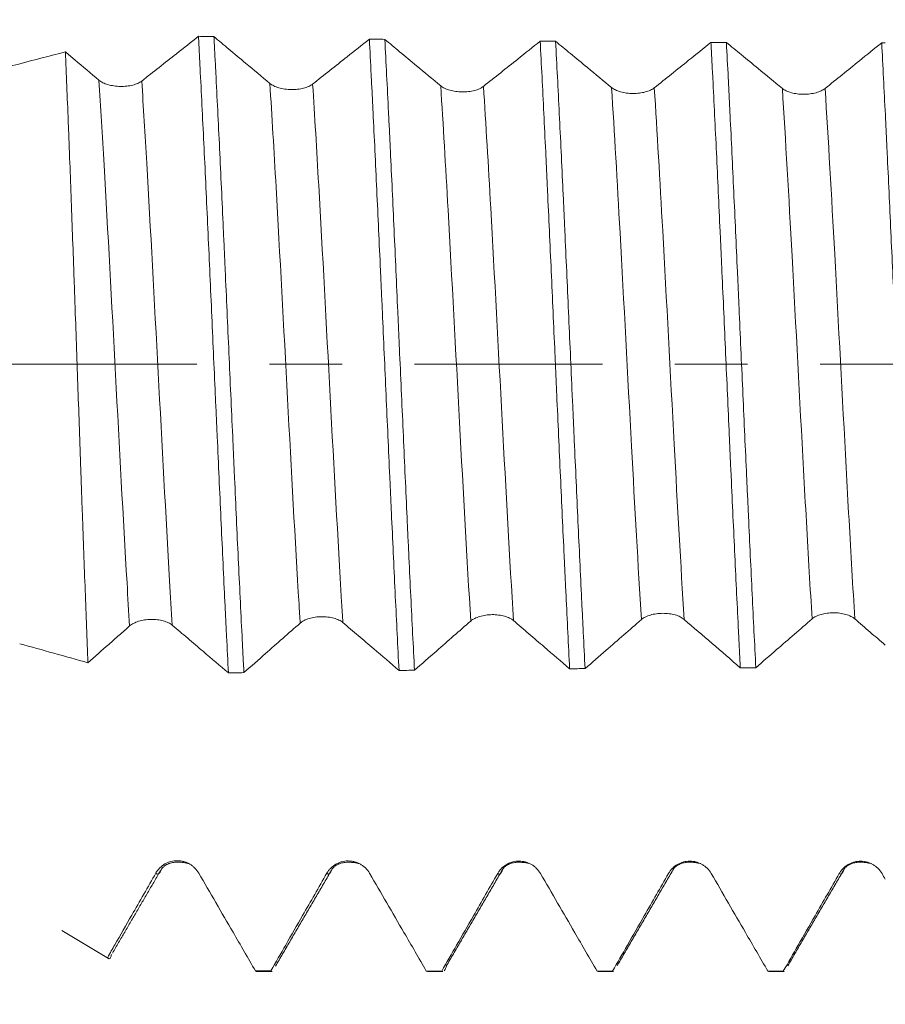
# Model space of a CAD drawing. Units: millimetres. Extents: x -23 to 78, y -82 to 25.
# Drawn here: x 41 to 46, y -4 to 2 of the extents above; entities that cross this region are included whole.
import ezdxf

# ---------------------------------------------------------------- set-up
doc = ezdxf.new("R2010")
doc.units = ezdxf.units.MM
doc.linetypes.add('CENTER', pattern=[47.5, 22, -8.5, 8.5, -8.5])
for name, color, linetype in [('1', 4, 'Continuous'), ('2', 7, 'Continuous'), ('SK2', 7, 'Continuous'), ('SK4', 2, 'CENTER')]:
    doc.layers.add(name, color=color, linetype=linetype)
doc.styles.add('iso_b_vert', font='simplex.shx')
doc.dimstyles.get("Standard").update_dxf_attribs({"dimtxt": 0.18, "dimasz": 0.18, "dimexe": 0.18, "dimexo": 0.0625, "dimgap": 0.09, "dimtad": 1, "dimzin": 0, "dimdsep": 52, "dimtxsty": 'Standard', "dimcen": 0.09, "dimadec": 0, "dimazin": 0, "dimtfac": 1, "dimtdec": 4, "dimtofl": 0, "dimtmove": 0, "dimatfit": 3, "dimfxl": 1, "dimtolj": 1, "dimtzin": 0, "dimarcsym": 0})

# ---------------------------------------------------------------- blocks, each defined once
blk = doc.blocks.new('_U1')
at = {"layer": 'SK2', "lineweight": 13}
for p, q in [((52.37, 1.5875), (52.37, 15.395068)), ((57, 5.145447), (57, 15.395068)), ((64.5, 13.395068), (44.87, 13.395068))]:
    blk.add_line(p, q, dxfattribs=at)
at = {"layer": 'SK2', "lineweight": 18}
for points in [[(52.37, 13.395068), (48.870002, 12.934284), (48.869998, 13.855852)], [(57, 13.395068), (60.499998, 13.855852), (60.500002, 12.934284)]]:
    blk.add_solid(points, dxfattribs=at)
at = {"layer": 'SK2', "lineweight": 18, "attachment_point": 7, "line_spacing_factor": 1.084337, "style": 'iso_b_vert'}
for s, insert, char_height in [('\\W0.7640;4.63', (51.165601, 21.280182), 3), ("\\W0.7095;'B'", (51.192101, 14.177701), 3.5)]:
    blk.add_mtext(s, dxfattribs=dict(at, insert=insert, char_height=char_height))
blk = doc.blocks.new('_U2')
at = {"layer": 'SK2', "lineweight": 13}
for p, q in [((42, -5.145447), (42, -12.557947)), ((57, -5.145447), (57, -12.557947)), ((57, -10.557947), (41.333496, -10.557947))]:
    blk.add_line(p, q, dxfattribs=at)
at = {"layer": 'SK2', "lineweight": 18}
for points in [[(42, -10.557947), (45.499998, -10.097163), (45.500002, -11.01873)], [(57, -10.557947), (53.500002, -11.01873), (53.499998, -10.097163)]]:
    blk.add_solid(points, dxfattribs=at)
at = {"layer": 'SK2', "lineweight": 18, "attachment_point": 7, "line_spacing_factor": 1.084337, "style": 'iso_b_vert'}
for s, insert, char_height in [('\\W0.8315;\\W0.4158;%%p\\W0.8315;0.5', (46.799767, -9.320351), 2.5), ('\\W0.5321;15', (41.492496, -9.672832), 3)]:
    blk.add_mtext(s, dxfattribs=dict(at, insert=insert, char_height=char_height))
blk = doc.blocks.new('_U3')
at = {"layer": 'SK2', "lineweight": 13}
for p, q in [((27, -4.3675), (27, -35.057947)), ((57, -5.145447), (57, -35.057947)), ((57, -33.057947), (27, -33.057947))]:
    blk.add_line(p, q, dxfattribs=at)
at = {"layer": 'SK2', "lineweight": 18}
for points in [[(27, -33.057947), (30.499998, -32.597163), (30.500002, -33.51873)], [(57, -33.057947), (53.500002, -33.51873), (53.499998, -32.597163)]]:
    blk.add_solid(points, dxfattribs=at)
at = {"layer": 'SK2', "lineweight": 18, "insert": (40.367172, -32.172832), "char_height": 3, "attachment_point": 7, "line_spacing_factor": 1.084337, "style": 'iso_b_vert'}
blk.add_mtext('\\W0.6740;30', dxfattribs=at)
blk = doc.blocks.new('_U4')
at = {"layer": '2', "lineweight": 13}
for p, q in [((31.5, -1.5875), (31.5, -24.057947)), ((57, -5.145447), (57, -24.057947)), ((57, -22.057947), (31.5, -22.057947))]:
    blk.add_line(p, q, dxfattribs=at)
at = {"layer": '2', "lineweight": 18}
for points in [[(31.5, -22.057947), (34.999998, -21.597163), (35.000002, -22.51873)], [(57, -22.057947), (53.500002, -22.51873), (53.499998, -21.597163)]]:
    blk.add_solid(points, dxfattribs=at)
at = {"layer": '2', "lineweight": 18, "insert": (40.888544, -21.172832), "char_height": 3, "attachment_point": 7, "line_spacing_factor": 1.084337, "style": 'iso_b_vert'}
blk.add_mtext('\\W0.7346;25.5', dxfattribs=at)

msp = doc.modelspace()

# ---------------------------------------------------------------- linework, layer by layer
at = {"layer": '1', "lineweight": 18}
for p, q in [((41.4348, -3.3183), (41.7072, -3.482)), ((42.568, -3.5544), (42.575, -3.558)), ((42.575, -3.5579), (42.6655, -3.5579)), ((42.6655, -3.558), (42.6585, -3.5545)), ((43.5688, -3.5552), (43.5751, -3.5579)), ((43.5751, -3.5579), (43.6656, -3.5579)), ((43.6656, -3.5579), (43.6594, -3.5552)), ((44.569, -3.5556), (44.5747, -3.558)), ((44.5747, -3.5579), (44.6655, -3.5579)), ((44.6654, -3.558), (44.6597, -3.5557)), ((45.5694, -3.5559), (45.5749, -3.558)), ((45.5748, -3.5579), (45.6655, -3.5579)), ((45.6654, -3.5579), (45.6601, -3.5559))]:
    msp.add_line(p, q, dxfattribs=at)
for points, knots in [([(42.2342, 1.9204), (42.1912, 1.8863), (42.1481, 1.8523), (42.0712, 1.7916), (42.0374, 1.7649), (41.9697, 1.7116), (41.9358, 1.6849), (41.9019, 1.6583)], [0, 0, 0, 0, 0.388777, 0.388777, 0.694388, 0.694388, 1, 1, 1, 1]), ([(42.2342, 1.9204), (42.236, 1.8856), (42.2379, 1.8505), (42.2415, 1.7798), (42.247, 1.673), (42.2524, 1.5637), (42.2633, 1.3418), (42.2707, 1.1897), (42.2818, 0.9549), (42.2855, 0.8755), (42.2929, 0.7146), (42.2965, 0.634), (42.3075, 0.3916), (42.3146, 0.2294), (42.3255, -0.0148), (42.3291, -0.0964), (42.3347, -0.219), (42.3365, -0.26), (42.3402, -0.3419), (42.3421, -0.3829), (42.3514, -0.5876), (42.3587, -0.7481), (42.3732, -1.0629), (42.3804, -1.2173), (42.3895, -1.4063), (42.3914, -1.4439), (42.3951, -1.5188), (42.3969, -1.556), (42.4025, -1.6665), (42.4062, -1.7384), (42.4099, -1.8088)], [0, 0, 0, 0, 0.03125, 0.03125, 0.0625, 0.125, 0.125, 0.25, 0.25, 0.3125, 0.3125, 0.375, 0.375, 0.5, 0.5, 0.5625, 0.5625, 0.59375, 0.59375, 0.625, 0.625, 0.75, 0.75, 0.875, 0.875, 0.90625, 0.90625, 0.9375, 0.9375, 1, 1, 1, 1]), ([(42.5004, -1.8073), (42.4986, -1.7721), (42.4968, -1.7364), (42.4931, -1.6642), (42.4913, -1.6276), (42.4857, -1.5172), (42.482, -1.4427), (42.471, -1.2168), (42.4637, -1.0627), (42.4528, -0.8266), (42.4492, -0.747), (42.4437, -0.6264), (42.4419, -0.586), (42.4382, -0.5047), (42.4364, -0.4638), (42.4273, -0.2597), (42.42, -0.0969), (42.4053, 0.2283), (42.398, 0.3905), (42.3889, 0.5928), (42.387, 0.6333), (42.3834, 0.7141), (42.3815, 0.7545), (42.3761, 0.8746), (42.3724, 0.9536), (42.3616, 1.1876), (42.3543, 1.3396), (42.3432, 1.5615), (42.3395, 1.6345), (42.334, 1.7425), (42.3322, 1.7782), (42.3285, 1.8491), (42.3266, 1.8841), (42.3248, 1.9187)], [0, 0, 0, 0, 0.03125, 0.03125, 0.0625, 0.0625, 0.125, 0.125, 0.25, 0.25, 0.3125, 0.3125, 0.34375, 0.34375, 0.375, 0.375, 0.5, 0.5, 0.625, 0.625, 0.65625, 0.65625, 0.6875, 0.6875, 0.75, 0.75, 0.875, 0.875, 0.9375, 0.9375, 0.96875, 0.96875, 1, 1, 1, 1]), ([(42.6524, 1.6445), (42.6052, 1.684), (42.558, 1.7235), (42.4777, 1.7906), (42.4447, 1.8182), (42.3828, 1.8701), (42.3538, 1.8944), (42.3248, 1.9187)], [0, 0, 0, 0, 0.43274, 0.43274, 0.734884, 0.734884, 1, 1, 1, 1]), ([(43.2352, 1.9038), (43.1916, 1.8692), (43.1481, 1.8346), (43.0709, 1.7733), (43.0374, 1.7467), (42.9702, 1.6936), (42.9367, 1.667), (42.9031, 1.6405)], [0, 0, 0, 0, 0.393736, 0.393736, 0.696868, 0.696868, 1, 1, 1, 1]), ([(43.2352, 1.9038), (43.2388, 1.8357), (43.2424, 1.7659), (43.2478, 1.659), (43.2496, 1.6229), (43.2532, 1.55), (43.255, 1.5132), (43.2641, 1.3271), (43.2713, 1.1753), (43.2859, 0.8661), (43.2932, 0.7087), (43.3023, 0.5083), (43.3041, 0.468), (43.3078, 0.3872), (43.3096, 0.3465), (43.3151, 0.2243), (43.3187, 0.1431), (43.3295, -0.0999), (43.3366, -0.2611), (43.3475, -0.5016), (43.3512, -0.5815), (43.3566, -0.7011), (43.3585, -0.741), (43.3621, -0.8205), (43.3639, -0.8603), (43.3731, -1.0578), (43.3802, -1.2113), (43.3945, -1.5095), (43.4017, -1.6542), (43.409, -1.7945)], [0, 0, 0, 0, 0.0625, 0.0625, 0.09375, 0.09375, 0.125, 0.125, 0.25, 0.25, 0.375, 0.375, 0.40625, 0.40625, 0.4375, 0.4375, 0.5, 0.5, 0.625, 0.625, 0.6875, 0.6875, 0.71875, 0.71875, 0.75, 0.75, 0.875, 0.875, 1, 1, 1, 1]), ([(43.4997, -1.7934), (43.4924, -1.6536), (43.4851, -1.5091), (43.4742, -1.2854), (43.4706, -1.2096), (43.4652, -1.0942), (43.4633, -1.0554), (43.4597, -0.9773), (43.4579, -0.9378), (43.4489, -0.7406), (43.4418, -0.5816), (43.4273, -0.2613), (43.4201, -0.1001), (43.4109, 0.1029), (43.4091, 0.1435), (43.4054, 0.225), (43.4036, 0.2659), (43.3981, 0.3877), (43.3945, 0.4682), (43.3837, 0.708), (43.3765, 0.8652), (43.3657, 1.0973), (43.3621, 1.174), (43.3566, 1.2881), (43.3548, 1.3259), (43.3511, 1.4013), (43.3492, 1.4389), (43.3401, 1.6242), (43.3328, 1.7663), (43.3257, 1.9026)], [0, 0, 0, 0, 0.125, 0.125, 0.1875, 0.1875, 0.21875, 0.21875, 0.25, 0.25, 0.375, 0.375, 0.5, 0.5, 0.53125, 0.53125, 0.5625, 0.5625, 0.625, 0.625, 0.75, 0.75, 0.8125, 0.8125, 0.84375, 0.84375, 0.875, 0.875, 1, 1, 1, 1]), ([(43.6533, 1.6301), (43.6061, 1.6693), (43.5589, 1.7086), (43.4786, 1.7753), (43.4456, 1.8028), (43.3836, 1.8543), (43.3547, 1.8785), (43.3257, 1.9026)], [0, 0, 0, 0, 0.432802, 0.432802, 0.734958, 0.734958, 1, 1, 1, 1]), ([(44.2358, 1.892), (44.1923, 1.8571), (44.1487, 1.8223), (44.0716, 1.7607), (44.0381, 1.734), (43.971, 1.6806), (43.9375, 1.6539), (43.9039, 1.6272)], [0, 0, 0, 0, 0.394051, 0.394051, 0.697025, 0.697025, 1, 1, 1, 1]), ([(44.2358, 1.892), (44.2431, 1.7557), (44.2502, 1.6144), (44.2609, 1.3952), (44.2644, 1.321), (44.2698, 1.2077), (44.2716, 1.1696), (44.2752, 1.0929), (44.277, 1.0541), (44.2861, 0.8596), (44.2934, 0.7025), (44.3078, 0.3857), (44.3149, 0.2259), (44.3239, 0.0243), (44.3257, -0.0161), (44.3293, -0.097), (44.3311, -0.1377), (44.3365, -0.2593), (44.3401, -0.3398), (44.3509, -0.5795), (44.3582, -0.737), (44.369, -0.97), (44.3727, -1.0471), (44.3781, -1.1618), (44.3799, -1.1999), (44.3835, -1.2759), (44.3853, -1.3138), (44.3943, -1.5014), (44.4014, -1.6457), (44.4085, -1.7844)], [0, 0, 0, 0, 0.125, 0.125, 0.1875, 0.1875, 0.21875, 0.21875, 0.25, 0.25, 0.375, 0.375, 0.5, 0.5, 0.53125, 0.53125, 0.5625, 0.5625, 0.625, 0.625, 0.75, 0.75, 0.8125, 0.8125, 0.84375, 0.84375, 0.875, 0.875, 1, 1, 1, 1]), ([(44.4991, -1.7837), (44.4955, -1.7143), (44.4919, -1.6435), (44.4865, -1.535), (44.4846, -1.4984), (44.481, -1.4246), (44.4792, -1.3872), (44.4701, -1.1998), (44.463, -1.0472), (44.4488, -0.737), (44.4416, -0.5794), (44.4326, -0.3792), (44.4307, -0.339), (44.4271, -0.2583), (44.4252, -0.2177), (44.4198, -0.0963), (44.4161, -0.0157), (44.4053, 0.2254), (44.3982, 0.385), (44.3875, 0.6228), (44.384, 0.7017), (44.3786, 0.8198), (44.3768, 0.8591), (44.3732, 0.9375), (44.3713, 0.9767), (44.3622, 1.1707), (44.355, 1.3212), (44.3406, 1.6131), (44.3335, 1.7545), (44.3263, 1.8911)], [0, 0, 0, 0, 0.0625, 0.0625, 0.09375, 0.09375, 0.125, 0.125, 0.25, 0.25, 0.375, 0.375, 0.40625, 0.40625, 0.4375, 0.4375, 0.5, 0.5, 0.625, 0.625, 0.6875, 0.6875, 0.71875, 0.71875, 0.75, 0.75, 0.875, 0.875, 1, 1, 1, 1]), ([(44.654, 1.6203), (44.6067, 1.6593), (44.5595, 1.6983), (44.4792, 1.7647), (44.4462, 1.792), (44.3842, 1.8432), (44.3553, 1.8672), (44.3263, 1.8911)], [0, 0, 0, 0, 0.43283, 0.43283, 0.735041, 0.735041, 1, 1, 1, 1]), ([(45.2361, 1.8848), (45.1926, 1.8498), (45.149, 1.8148), (45.072, 1.7529), (45.0385, 1.726), (44.9715, 1.6723), (44.938, 1.6454), (44.9045, 1.6186)], [0, 0, 0, 0, 0.3939, 0.3939, 0.69695, 0.69695, 1, 1, 1, 1]), ([(45.2361, 1.8848), (45.2379, 1.8508), (45.2397, 1.8163), (45.2433, 1.7465), (45.2451, 1.7111), (45.2506, 1.6042), (45.2542, 1.5321), (45.2649, 1.3129), (45.2719, 1.1633), (45.2826, 0.9335), (45.2862, 0.8561), (45.2916, 0.7386), (45.2934, 0.6992), (45.297, 0.6199), (45.2988, 0.58), (45.3079, 0.3804), (45.3151, 0.2208), (45.3293, -0.0983), (45.3363, -0.2579), (45.3453, -0.4572), (45.3471, -0.4971), (45.3507, -0.5768), (45.3525, -0.6167), (45.3579, -0.7358), (45.3616, -0.8142), (45.3724, -1.0468), (45.3796, -1.1983), (45.3903, -1.42), (45.3938, -1.4931), (45.3992, -1.6012), (45.401, -1.637), (45.4046, -1.7082), (45.4064, -1.7436), (45.4081, -1.7786)], [0, 0, 0, 0, 0.03125, 0.03125, 0.0625, 0.0625, 0.125, 0.125, 0.25, 0.25, 0.3125, 0.3125, 0.34375, 0.34375, 0.375, 0.375, 0.5, 0.5, 0.625, 0.625, 0.65625, 0.65625, 0.6875, 0.6875, 0.75, 0.75, 0.875, 0.875, 0.9375, 0.9375, 0.96875, 0.96875, 1, 1, 1, 1]), ([(45.499, -1.7783), (45.4918, -1.6385), (45.4846, -1.4946), (45.4703, -1.1992), (45.4632, -1.0476), (45.4542, -0.8533), (45.4524, -0.8142), (45.4488, -0.7354), (45.4469, -0.6957), (45.4415, -0.5767), (45.4378, -0.4973), (45.427, -0.2587), (45.4198, -0.0994), (45.4092, 0.1402), (45.4056, 0.2202), (45.4003, 0.3402), (45.3985, 0.3802), (45.3949, 0.4604), (45.3931, 0.5005), (45.3842, 0.7), (45.377, 0.8562), (45.3626, 1.1623), (45.3554, 1.3121), (45.3464, 1.4952), (45.3446, 1.5316), (45.341, 1.6041), (45.3392, 1.6401), (45.3338, 1.747), (45.3303, 1.8165), (45.3267, 1.8844)], [0, 0, 0, 0, 0.125, 0.125, 0.25, 0.25, 0.28125, 0.28125, 0.3125, 0.3125, 0.375, 0.375, 0.5, 0.5, 0.5625, 0.5625, 0.59375, 0.59375, 0.625, 0.625, 0.75, 0.75, 0.875, 0.875, 0.90625, 0.90625, 0.9375, 0.9375, 1, 1, 1, 1]), ([(45.6543, 1.6152), (45.6071, 1.654), (45.5598, 1.6928), (45.4796, 1.7587), (45.4466, 1.7858), (45.3846, 1.8368), (45.3557, 1.8606), (45.3267, 1.8844)], [0, 0, 0, 0, 0.432862, 0.432862, 0.735111, 0.735111, 1, 1, 1, 1]), ([(46.2362, 1.8824), (46.1927, 1.8471), (46.1492, 1.8119), (46.0722, 1.7497), (46.0387, 1.7226), (45.9717, 1.6686), (45.9382, 1.6416), (45.9047, 1.6147)], [0, 0, 0, 0, 0.394016, 0.394016, 0.697008, 0.697008, 1, 1, 1, 1]), ([(46.2362, 1.8824), (46.2434, 1.747), (46.2505, 1.6062), (46.2595, 1.4232), (46.2613, 1.3863), (46.2649, 1.3117), (46.2667, 1.274), (46.2721, 1.1605), (46.2757, 1.0842), (46.2863, 0.8539), (46.2935, 0.6983), (46.3043, 0.4616), (46.3079, 0.3822), (46.3134, 0.2622), (46.3152, 0.2221), (46.3188, 0.1416), (46.3206, 0.1011), (46.3296, -0.1006), (46.3367, -0.2605), (46.3508, -0.5772), (46.3579, -0.7342), (46.3668, -0.9284), (46.3686, -0.9672), (46.3722, -1.0445), (46.374, -1.0832), (46.3794, -1.1981), (46.383, -1.2734), (46.3937, -1.4956), (46.4008, -1.6388), (46.408, -1.7771)], [0, 0, 0, 0, 0.125, 0.125, 0.15625, 0.15625, 0.1875, 0.1875, 0.25, 0.25, 0.375, 0.375, 0.4375, 0.4375, 0.46875, 0.46875, 0.5, 0.5, 0.625, 0.625, 0.75, 0.75, 0.78125, 0.78125, 0.8125, 0.8125, 0.875, 0.875, 1, 1, 1, 1]), ([(41.5869, -1.7495), (41.5815, -1.6125), (41.5761, -1.4712), (41.5652, -1.1803), (41.5597, -1.0307), (41.5527, -0.8382), (41.5513, -0.7994), (41.5486, -0.7219), (41.5445, -0.6055), (41.5404, -0.4888), (41.5322, -0.2549), (41.5268, -0.0983), (41.5185, 0.1375), (41.5157, 0.2163), (41.5115, 0.3347), (41.5101, 0.3741), (41.5073, 0.4523), (41.5059, 0.4912), (41.499, 0.6848), (41.4935, 0.8367), (41.4853, 1.0599), (41.4825, 1.1335), (41.4784, 1.2428), (41.477, 1.279), (41.4742, 1.3511), (41.4728, 1.387), (41.4657, 1.5646), (41.4601, 1.7001), (41.4545, 1.8291)], [0, 0, 0, 0, 0.125, 0.125, 0.25, 0.25, 0.28125, 0.28125, 0.3125, 0.375, 0.375, 0.5, 0.5, 0.5625, 0.5625, 0.59375, 0.59375, 0.625, 0.625, 0.75, 0.75, 0.8125, 0.8125, 0.84375, 0.84375, 0.875, 0.875, 1, 1, 1, 1]), ([(41.6512, 1.6635), (41.604, 1.7032), (41.5568, 1.7429), (41.4912, 1.7982), (41.4729, 1.8136), (41.4545, 1.8291)], [0, 0, 0, 0, 0.720043, 0.720043, 1, 1, 1, 1]), ([(41.9019, 1.6583), (41.8955, 1.6533), (41.8879, 1.6488), (41.8745, 1.6428), (41.8697, 1.6409), (41.8597, 1.6375), (41.8492, 1.6344), (41.8379, 1.632), (41.8262, 1.63), (41.8202, 1.6291), (41.808, 1.6278), (41.8019, 1.6274), (41.7894, 1.6268), (41.783, 1.6268), (41.7639, 1.6271), (41.7515, 1.6281), (41.7331, 1.6308), (41.727, 1.6319), (41.7153, 1.6344), (41.7097, 1.6358), (41.6933, 1.6406), (41.6831, 1.6445), (41.6697, 1.651), (41.6656, 1.6533), (41.6579, 1.6582), (41.6544, 1.6608), (41.6512, 1.6635)], [0, 0, 0, 0, 0.125, 0.125, 0.1875, 0.1875, 0.25, 0.3125, 0.3125, 0.375, 0.375, 0.4375, 0.4375, 0.5, 0.5, 0.625, 0.625, 0.6875, 0.6875, 0.75, 0.75, 0.875, 0.875, 0.9375, 0.9375, 1, 1, 1, 1]), ([(42.9031, 1.6405), (42.8967, 1.6354), (42.889, 1.6309), (42.8756, 1.6248), (42.8708, 1.6229), (42.8608, 1.6195), (42.8503, 1.6164), (42.8391, 1.6139), (42.8273, 1.6118), (42.8213, 1.611), (42.8091, 1.6096), (42.803, 1.6091), (42.7905, 1.6085), (42.7841, 1.6084), (42.7651, 1.6087), (42.7526, 1.6097), (42.7343, 1.6122), (42.7282, 1.6133), (42.7165, 1.6158), (42.7109, 1.6171), (42.6945, 1.6218), (42.6843, 1.6257), (42.6709, 1.6322), (42.6668, 1.6345), (42.6591, 1.6393), (42.6556, 1.6419), (42.6524, 1.6445)], [0, 0, 0, 0, 0.125, 0.125, 0.1875, 0.1875, 0.25, 0.3125, 0.3125, 0.375, 0.375, 0.4375, 0.4375, 0.5, 0.5, 0.625, 0.625, 0.6875, 0.6875, 0.75, 0.75, 0.875, 0.875, 0.9375, 0.9375, 1, 1, 1, 1]), ([(43.9039, 1.6272), (43.8975, 1.6221), (43.8899, 1.6176), (43.8765, 1.6114), (43.8717, 1.6095), (43.8616, 1.606), (43.8512, 1.6029), (43.8399, 1.6004), (43.8282, 1.5982), (43.8221, 1.5973), (43.81, 1.5959), (43.8038, 1.5954), (43.7914, 1.5948), (43.785, 1.5946), (43.766, 1.5948), (43.7535, 1.5957), (43.7351, 1.5982), (43.7291, 1.5993), (43.7174, 1.6017), (43.7118, 1.603), (43.6954, 1.6076), (43.6852, 1.6114), (43.6719, 1.6179), (43.6677, 1.6201), (43.66, 1.6249), (43.6565, 1.6275), (43.6533, 1.6301)], [0, 0, 0, 0, 0.125, 0.125, 0.1875, 0.1875, 0.25, 0.3125, 0.3125, 0.375, 0.375, 0.4375, 0.4375, 0.5, 0.5, 0.625, 0.625, 0.6875, 0.6875, 0.75, 0.75, 0.875, 0.875, 0.9375, 0.9375, 1, 1, 1, 1]), ([(44.9045, 1.6186), (44.8981, 1.6135), (44.8904, 1.6089), (44.877, 1.6027), (44.8722, 1.6008), (44.8622, 1.5972), (44.8517, 1.594), (44.8405, 1.5915), (44.8287, 1.5893), (44.8227, 1.5883), (44.8106, 1.5869), (44.8044, 1.5863), (44.7919, 1.5856), (44.7856, 1.5855), (44.7665, 1.5856), (44.7541, 1.5864), (44.7357, 1.5888), (44.7296, 1.5898), (44.718, 1.5922), (44.7124, 1.5935), (44.696, 1.5981), (44.6858, 1.6018), (44.6725, 1.6082), (44.6683, 1.6104), (44.6607, 1.6152), (44.6571, 1.6177), (44.654, 1.6203)], [0, 0, 0, 0, 0.125, 0.125, 0.1875, 0.1875, 0.25, 0.3125, 0.3125, 0.375, 0.375, 0.4375, 0.4375, 0.5, 0.5, 0.625, 0.625, 0.6875, 0.6875, 0.75, 0.75, 0.875, 0.875, 0.9375, 0.9375, 1, 1, 1, 1]), ([(45.9047, 1.6147), (45.8983, 1.6095), (45.8907, 1.6049), (45.8773, 1.5986), (45.8725, 1.5967), (45.8625, 1.5931), (45.852, 1.5898), (45.8407, 1.5872), (45.829, 1.585), (45.823, 1.584), (45.8108, 1.5825), (45.8047, 1.5819), (45.7922, 1.5812), (45.7858, 1.581), (45.7668, 1.581), (45.7543, 1.5818), (45.736, 1.5841), (45.7299, 1.5851), (45.7183, 1.5874), (45.7126, 1.5887), (45.6963, 1.5932), (45.6861, 1.5969), (45.6728, 1.6031), (45.6687, 1.6054), (45.661, 1.6101), (45.6575, 1.6126), (45.6543, 1.6152)], [0, 0, 0, 0, 0.125, 0.125, 0.1875, 0.1875, 0.25, 0.3125, 0.3125, 0.375, 0.375, 0.4375, 0.4375, 0.5, 0.5, 0.625, 0.625, 0.6875, 0.6875, 0.75, 0.75, 0.875, 0.875, 0.9375, 0.9375, 1, 1, 1, 1]), ([(41.831, -1.5339), (41.8374, -1.5283), (41.845, -1.5232), (41.8584, -1.5162), (41.8632, -1.514), (41.8732, -1.51), (41.8837, -1.5063), (41.8949, -1.5033), (41.9067, -1.5007), (41.9127, -1.4996), (41.9248, -1.4977), (41.9309, -1.497), (41.9434, -1.4959), (41.9498, -1.4956), (41.9687, -1.4953), (41.9812, -1.4958), (41.9995, -1.498), (42.0055, -1.4989), (42.0172, -1.5011), (42.0228, -1.5023), (42.0391, -1.5068), (42.0493, -1.5105), (42.0626, -1.5169), (42.0667, -1.5192), (42.0744, -1.5241), (42.078, -1.5267), (42.0811, -1.5294)], [0, 0, 0, 0, 0.125, 0.125, 0.1875, 0.1875, 0.25, 0.3125, 0.3125, 0.375, 0.375, 0.4375, 0.4375, 0.5, 0.5, 0.625, 0.625, 0.6875, 0.6875, 0.75, 0.75, 0.875, 0.875, 0.9375, 0.9375, 1, 1, 1, 1]), ([(42.83, -1.5174), (42.8363, -1.5118), (42.844, -1.5067), (42.8574, -1.4998), (42.8622, -1.4976), (42.8722, -1.4936), (42.8826, -1.49), (42.8939, -1.4871), (42.9056, -1.4845), (42.9117, -1.4833), (42.9238, -1.4815), (42.9299, -1.4808), (42.9424, -1.4798), (42.9488, -1.4795), (42.9677, -1.4793), (42.9802, -1.4799), (42.9985, -1.4821), (43.0045, -1.4831), (43.0162, -1.4853), (43.0218, -1.4866), (43.0381, -1.4911), (43.0483, -1.4949), (43.0616, -1.5014), (43.0658, -1.5037), (43.0734, -1.5086), (43.077, -1.5112), (43.0802, -1.5139)], [0, 0, 0, 0, 0.125, 0.125, 0.1875, 0.1875, 0.25, 0.3125, 0.3125, 0.375, 0.375, 0.4375, 0.4375, 0.5, 0.5, 0.625, 0.625, 0.6875, 0.6875, 0.75, 0.75, 0.875, 0.875, 0.9375, 0.9375, 1, 1, 1, 1]), ([(43.8292, -1.5049), (43.8356, -1.4993), (43.8432, -1.4943), (43.8566, -1.4875), (43.8614, -1.4853), (43.8714, -1.4814), (43.8819, -1.4778), (43.8932, -1.4749), (43.9049, -1.4724), (43.9109, -1.4713), (43.923, -1.4695), (43.9292, -1.4689), (43.9417, -1.4679), (43.948, -1.4676), (43.967, -1.4675), (43.9794, -1.4682), (43.9978, -1.4704), (44.0038, -1.4714), (44.0154, -1.4737), (44.0211, -1.475), (44.0374, -1.4796), (44.0476, -1.4834), (44.0609, -1.4899), (44.065, -1.4922), (44.0727, -1.4971), (44.0763, -1.4997), (44.0795, -1.5025)], [0, 0, 0, 0, 0.125, 0.125, 0.1875, 0.1875, 0.25, 0.3125, 0.3125, 0.375, 0.375, 0.4375, 0.4375, 0.5, 0.5, 0.625, 0.625, 0.6875, 0.6875, 0.75, 0.75, 0.875, 0.875, 0.9375, 0.9375, 1, 1, 1, 1]), ([(44.4991, -1.7837), (44.54, -1.748), (44.5809, -1.7123), (44.6563, -1.6465), (44.6908, -1.6165), (44.7597, -1.5564), (44.7942, -1.5265), (44.8287, -1.4966)], [0, 0, 0, 0, 0.372547, 0.372547, 0.686273, 0.686273, 1, 1, 1, 1]), ([(44.8287, -1.4966), (44.8351, -1.491), (44.8427, -1.486), (44.8561, -1.4793), (44.8609, -1.4772), (44.8709, -1.4733), (44.8814, -1.4697), (44.8927, -1.4669), (44.9044, -1.4644), (44.9104, -1.4634), (44.9226, -1.4617), (44.9287, -1.461), (44.9412, -1.4601), (44.9475, -1.4599), (44.9665, -1.4598), (44.979, -1.4605), (44.9973, -1.4629), (45.0033, -1.4639), (45.015, -1.4662), (45.0206, -1.4676), (45.0369, -1.4722), (45.0471, -1.476), (45.0604, -1.4826), (45.0646, -1.4849), (45.0723, -1.4899), (45.0758, -1.4925), (45.079, -1.4952)], [0, 0, 0, 0, 0.125, 0.125, 0.1875, 0.1875, 0.25, 0.3125, 0.3125, 0.375, 0.375, 0.4375, 0.4375, 0.5, 0.5, 0.625, 0.625, 0.6875, 0.6875, 0.75, 0.75, 0.875, 0.875, 0.9375, 0.9375, 1, 1, 1, 1]), ([(45.499, -1.7783), (45.5396, -1.743), (45.5803, -1.7077), (45.6555, -1.6424), (45.6901, -1.6124), (45.7593, -1.5525), (45.7939, -1.5225), (45.8285, -1.4927)], [0, 0, 0, 0, 0.370327, 0.370327, 0.685163, 0.685163, 1, 1, 1, 1]), ([(45.8285, -1.4927), (45.8348, -1.4872), (45.8425, -1.4822), (45.8559, -1.4755), (45.8607, -1.4734), (45.8707, -1.4696), (45.8812, -1.4661), (45.8924, -1.4633), (45.9042, -1.4609), (45.9102, -1.4598), (45.9223, -1.4582), (45.9285, -1.4576), (45.941, -1.4567), (45.9473, -1.4565), (45.9663, -1.4565), (45.9788, -1.4573), (45.9971, -1.4597), (46.0031, -1.4607), (46.0148, -1.4631), (46.0204, -1.4645), (46.0367, -1.4692), (46.0469, -1.4731), (46.0603, -1.4797), (46.0644, -1.482), (46.0721, -1.487), (46.0757, -1.4897), (46.0788, -1.4924)], [0, 0, 0, 0, 0.125, 0.125, 0.1875, 0.1875, 0.25, 0.3125, 0.3125, 0.375, 0.375, 0.4375, 0.4375, 0.5, 0.5, 0.625, 0.625, 0.6875, 0.6875, 0.75, 0.75, 0.875, 0.875, 0.9375, 0.9375, 1, 1, 1, 1]), ([(46.0788, -1.4924), (46.1086, -1.5181), (46.1384, -1.5437), (46.1979, -1.5952), (46.2277, -1.6209), (46.2574, -1.6467)], [0, 0, 0, 0, 0.5, 0.5, 1, 1, 1, 1]), ([(41.5869, -1.7495), (41.6276, -1.7135), (41.6683, -1.6775), (41.7293, -1.6236), (41.7496, -1.6057), (41.7903, -1.5698), (41.8107, -1.5519), (41.831, -1.5339)], [0, 0, 0, 0, 0.5, 0.5, 0.75, 0.75, 1, 1, 1, 1]), ([(42.0811, -1.5294), (42.1112, -1.5549), (42.1412, -1.5803), (42.2013, -1.6313), (42.2314, -1.6569), (42.3109, -1.7245), (42.3604, -1.7666), (42.4099, -1.8088)], [0, 0, 0, 0, 0.27422, 0.27422, 0.548439, 0.548439, 1, 1, 1, 1]), ([(42.5004, -1.8073), (42.5426, -1.7701), (42.5847, -1.733), (42.6607, -1.6661), (42.6945, -1.6363), (42.7622, -1.5767), (42.7961, -1.5471), (42.83, -1.5174)], [0, 0, 0, 0, 0.383565, 0.383565, 0.691782, 0.691782, 1, 1, 1, 1]), ([(43.0802, -1.5139), (43.1102, -1.5395), (43.1403, -1.565), (43.2004, -1.6163), (43.2305, -1.6419), (43.3101, -1.7099), (43.3595, -1.7522), (43.409, -1.7945)], [0, 0, 0, 0, 0.274277, 0.274277, 0.548555, 0.548555, 1, 1, 1, 1]), ([(43.4997, -1.7934), (43.5426, -1.7557), (43.5854, -1.7181), (43.6618, -1.6512), (43.6953, -1.6219), (43.7622, -1.5633), (43.7957, -1.5341), (43.8292, -1.5049)], [0, 0, 0, 0, 0.390452, 0.390452, 0.695226, 0.695226, 1, 1, 1, 1]), ([(44.0795, -1.5025), (44.1095, -1.5281), (44.1396, -1.5538), (44.1998, -1.6054), (44.2299, -1.6311), (44.3095, -1.6994), (44.359, -1.7419), (44.4085, -1.7844)], [0, 0, 0, 0, 0.274279, 0.274279, 0.548559, 0.548559, 1, 1, 1, 1]), ([(42.2357, -2.9817), (42.2293, -2.9706), (42.2216, -2.9607), (42.2082, -2.9473), (42.2034, -2.9431), (42.1934, -2.9353), (42.1829, -2.9283), (42.1717, -2.9227), (42.16, -2.9178), (42.1539, -2.9157), (42.1418, -2.9124), (42.1356, -2.9111), (42.1231, -2.9094), (42.1168, -2.909), (42.0977, -2.9089), (42.0852, -2.9104), (42.0669, -2.9153), (42.0608, -2.9173), (42.0491, -2.9221), (42.0434, -2.9249), (42.0271, -2.9343), (42.0168, -2.9422), (42.0035, -2.9555), (41.9994, -2.9603), (41.9917, -2.9703), (41.9881, -2.9756), (41.985, -2.9812)], [0, 0, 0, 0, 0.125, 0.125, 0.1875, 0.1875, 0.25, 0.3125, 0.3125, 0.375, 0.375, 0.4375, 0.4375, 0.5, 0.5, 0.625, 0.625, 0.6875, 0.6875, 0.75, 0.75, 0.875, 0.875, 0.9375, 0.9375, 1, 1, 1, 1]), ([(43.2367, -2.9829), (43.2303, -2.9719), (43.2227, -2.962), (43.2093, -2.9486), (43.2045, -2.9444), (43.1944, -2.9367), (43.184, -2.9297), (43.1727, -2.9241), (43.161, -2.9192), (43.1549, -2.9171), (43.1428, -2.9138), (43.1366, -2.9125), (43.1242, -2.9109), (43.1178, -2.9104), (43.0987, -2.9103), (43.0863, -2.9119), (43.0679, -2.9168), (43.0618, -2.9188), (43.0502, -2.9237), (43.0445, -2.9264), (43.0282, -2.9359), (43.0179, -2.9437), (43.0046, -2.9571), (43.0005, -2.9618), (42.9928, -2.9718), (42.9893, -2.9772), (42.9861, -2.9827)], [0, 0, 0, 0, 0.125, 0.125, 0.1875, 0.1875, 0.25, 0.3125, 0.3125, 0.375, 0.375, 0.4375, 0.4375, 0.5, 0.5, 0.625, 0.625, 0.6875, 0.6875, 0.75, 0.75, 0.875, 0.875, 0.9375, 0.9375, 1, 1, 1, 1]), ([(44.2375, -2.984), (44.2311, -2.9729), (44.2234, -2.963), (44.21, -2.9496), (44.2052, -2.9454), (44.1952, -2.9377), (44.1847, -2.9307), (44.1735, -2.9251), (44.1618, -2.9202), (44.1557, -2.9181), (44.1436, -2.9148), (44.1374, -2.9136), (44.1249, -2.9119), (44.1186, -2.9114), (44.0995, -2.9113), (44.0871, -2.913), (44.0687, -2.9178), (44.0626, -2.9199), (44.051, -2.9247), (44.0453, -2.9274), (44.029, -2.9369), (44.0187, -2.9447), (44.0054, -2.9581), (44.0013, -2.9628), (43.9936, -2.9728), (43.9901, -2.9782), (43.9869, -2.9837)], [0, 0, 0, 0, 0.125, 0.125, 0.1875, 0.1875, 0.25, 0.3125, 0.3125, 0.375, 0.375, 0.4375, 0.4375, 0.5, 0.5, 0.625, 0.625, 0.6875, 0.6875, 0.75, 0.75, 0.875, 0.875, 0.9375, 0.9375, 1, 1, 1, 1]), ([(45.2379, -2.9842), (45.2315, -2.9732), (45.2239, -2.9633), (45.2105, -2.9499), (45.2057, -2.9457), (45.1957, -2.938), (45.1852, -2.931), (45.1739, -2.9254), (45.1622, -2.9205), (45.1562, -2.9184), (45.144, -2.9151), (45.1379, -2.9139), (45.1254, -2.9122), (45.119, -2.9117), (45.1, -2.9117), (45.0875, -2.9133), (45.0692, -2.9181), (45.0631, -2.9202), (45.0515, -2.925), (45.0458, -2.9278), (45.0295, -2.9372), (45.0193, -2.945), (45.006, -2.9584), (45.0018, -2.9631), (44.9941, -2.9732), (44.9906, -2.9785), (44.9874, -2.984)], [0, 0, 0, 0, 0.125, 0.125, 0.1875, 0.1875, 0.25, 0.3125, 0.3125, 0.375, 0.375, 0.4375, 0.4375, 0.5, 0.5, 0.625, 0.625, 0.6875, 0.6875, 0.75, 0.75, 0.875, 0.875, 0.9375, 0.9375, 1, 1, 1, 1]), ([(46.2381, -2.9844), (46.2317, -2.9734), (46.224, -2.9634), (46.2106, -2.9501), (46.2058, -2.9458), (46.1958, -2.9381), (46.1853, -2.9312), (46.1741, -2.9256), (46.1624, -2.9207), (46.1563, -2.9186), (46.1442, -2.9153), (46.138, -2.9141), (46.1255, -2.9124), (46.1192, -2.912), (46.1002, -2.9119), (46.0877, -2.9135), (46.0694, -2.9184), (46.0633, -2.9205), (46.0516, -2.9253), (46.046, -2.9281), (46.0297, -2.9375), (46.0195, -2.9453), (46.0062, -2.9587), (46.002, -2.9634), (45.9944, -2.9735), (45.9908, -2.9788), (45.9877, -2.9843)], [0, 0, 0, 0, 0.125, 0.125, 0.1875, 0.1875, 0.25, 0.3125, 0.3125, 0.375, 0.375, 0.4375, 0.4375, 0.5, 0.5, 0.625, 0.625, 0.6875, 0.6875, 0.75, 0.75, 0.875, 0.875, 0.9375, 0.9375, 1, 1, 1, 1]), ([(41.985, -2.9812), (41.9378, -3.0637), (41.8906, -3.1462), (41.8104, -3.2862), (41.7775, -3.3437), (41.7306, -3.4256), (41.7165, -3.45), (41.7025, -3.4745)], [0, 0, 0, 0, 0.501753, 0.501753, 0.851198, 0.851198, 1, 1, 1, 1]), ([(42.568, -3.5544), (42.5242, -3.4789), (42.4804, -3.4033), (42.4031, -3.2701), (42.3696, -3.2124), (42.3027, -3.097), (42.2692, -3.0393), (42.2357, -2.9817)], [0, 0, 0, 0, 0.395616, 0.395616, 0.697808, 0.697808, 1, 1, 1, 1]), ([(42.9861, -2.9827), (42.9389, -3.0652), (42.8917, -3.1477), (42.8114, -3.2877), (42.7785, -3.3453), (42.7165, -3.4534), (42.6875, -3.5039), (42.6585, -3.5545)], [0, 0, 0, 0, 0.432788, 0.432788, 0.734612, 0.734612, 1, 1, 1, 1]), ([(43.5688, -3.5552), (43.5252, -3.4799), (43.4815, -3.4046), (43.4044, -3.2716), (43.3709, -3.2139), (43.3038, -3.0984), (43.2703, -3.0407), (43.2367, -2.9829)], [0, 0, 0, 0, 0.394494, 0.394494, 0.697247, 0.697247, 1, 1, 1, 1]), ([(43.9869, -2.9837), (43.9397, -3.0662), (43.8925, -3.1487), (43.8122, -3.2888), (43.7792, -3.3464), (43.7172, -3.4544), (43.6883, -3.5048), (43.6594, -3.5552)], [0, 0, 0, 0, 0.432945, 0.432945, 0.735259, 0.735259, 1, 1, 1, 1]), ([(44.569, -3.5556), (44.5256, -3.4806), (44.4821, -3.4057), (44.4051, -3.2729), (44.3716, -3.2151), (44.3046, -3.0995), (44.271, -3.0417), (44.2375, -2.984)], [0, 0, 0, 0, 0.393364, 0.393364, 0.696682, 0.696682, 1, 1, 1, 1]), ([(44.9874, -2.984), (44.9402, -3.0665), (44.893, -3.149), (44.8127, -3.289), (44.7797, -3.3465), (44.7178, -3.4546), (44.6888, -3.5051), (44.6597, -3.5557)], [0, 0, 0, 0, 0.432787, 0.432787, 0.734676, 0.734676, 1, 1, 1, 1]), ([(45.5694, -3.5559), (45.5258, -3.4806), (45.4822, -3.4054), (45.4052, -3.2725), (45.3717, -3.2148), (45.3048, -3.0995), (45.2714, -3.0419), (45.2379, -2.9842)], [0, 0, 0, 0, 0.394739, 0.394739, 0.697369, 0.697369, 1, 1, 1, 1]), ([(45.9877, -2.9843), (45.9405, -3.0668), (45.8932, -3.1493), (45.813, -3.2893), (45.78, -3.3469), (45.718, -3.4549), (45.689, -3.5054), (45.6601, -3.5559)], [0, 0, 0, 0, 0.432837, 0.432837, 0.734949, 0.734949, 1, 1, 1, 1]), ([(41.7254, -3.459), (41.7233, -3.4661), (41.7213, -3.4716), (41.7179, -3.4784), (41.7165, -3.4805), (41.7144, -3.4824), (41.7138, -3.4828), (41.7132, -3.4831)], [0, 0, 0, 0, 0.505178, 0.505178, 0.848715, 0.848715, 1, 1, 1, 1]), ([(43.6883, -3.5219), (43.686, -3.5294), (43.6836, -3.5358), (43.6794, -3.545), (43.6776, -3.5482), (43.6751, -3.5517), (43.6745, -3.5525), (43.6739, -3.5532)], [0, 0, 0, 0, 0.49633, 0.49633, 0.872903, 0.872903, 1, 1, 1, 1])]:
    msp.add_open_spline(points, degree=3, knots=knots, dxfattribs=at)
for points, degree in [([(42.2342, 1.9204), (42.2644, 1.9198), (42.2946, 1.9192), (42.3248, 1.9187)], 3), ([(43.2352, 1.9038), (43.2654, 1.9034), (43.2955, 1.903), (43.3257, 1.9026)], 3), ([(44.2358, 1.892), (44.266, 1.8917), (44.2962, 1.8914), (44.3263, 1.8911)], 3), ([(45.2361, 1.8848), (45.2663, 1.8847), (45.2965, 1.8845), (45.3267, 1.8844)], 3), ([(46.2362, 1.8824), (46.2433, 1.8824), (46.2504, 1.8824), (46.2574, 1.8824)], 3), ([(41.4545, 1.8291), (41.2727, 1.7817), (41.0909, 1.7345), (40.9093, 1.6876)], 3), ([(45.079, -1.4952), (45.1887, -1.5893), (45.2985, -1.684), (45.4081, -1.7786)], 3), ([(41.1871, -1.6377), (41.3203, -1.6748), (41.4536, -1.7121), (41.5869, -1.7495)], 3), ([(44.4991, -1.7837), (44.4689, -1.7839), (44.4387, -1.7842), (44.4085, -1.7844)], 3), ([(45.499, -1.7783), (45.4687, -1.7784), (45.4384, -1.7785), (45.4081, -1.7786)], 3), ([(42.5004, -1.8073), (42.4703, -1.8078), (42.4401, -1.8083), (42.4099, -1.8088)], 3), ([(43.4997, -1.7934), (43.4695, -1.7937), (43.4393, -1.7941), (43.409, -1.7945)], 3), ([(42.018, -2.957), (42.0653, -2.8989), (42.1808, -2.9264)], 2), ([(43.0183, -2.9563), (43.0643, -2.8995), (43.1793, -2.9266)], 2), ([(44.0186, -2.9555), (44.0637, -2.9), (44.1781, -2.9267)], 2), ([(45.0188, -2.9547), (45.0628, -2.9002), (45.1767, -2.9261)], 2), ([(46.0189, -2.9543), (46.0625, -2.9004), (46.1761, -2.926)], 2), ([(41.7308, -3.4497), (41.8736, -3.2044), (42.0164, -2.9598)], 2), ([(42.6858, -3.5265), (42.852, -3.2411), (43.0183, -2.9563)], 2), ([(43.6859, -3.5262), (43.8522, -3.2406), (44.0186, -2.9556)], 2), ([(44.6862, -3.5249), (44.8525, -3.2395), (45.0188, -2.9548)], 2), ([(45.6862, -3.5246), (45.8525, -3.2392), (46.0188, -2.9544)], 2), ([(46.2574, -3.0178), (46.251, -3.0066), (46.2445, -2.9955), (46.2381, -2.9844)], 3), ([(41.7087, -3.4829), (41.7066, -3.4817), (41.7046, -3.4789), (41.7025, -3.4745)], 3), ([(42.568, -3.5544), (42.5981, -3.5544), (42.6283, -3.5545), (42.6585, -3.5545)], 3), ([(43.5688, -3.5552), (43.599, -3.5552), (43.6292, -3.5552), (43.6594, -3.5552)], 3), ([(44.569, -3.5556), (44.5992, -3.5556), (44.6295, -3.5556), (44.6597, -3.5557)], 3), ([(45.5694, -3.5559), (45.5996, -3.5559), (45.6298, -3.5559), (45.6601, -3.5559)], 3)]:
    msp.add_open_spline(points, degree=degree, dxfattribs=at)
at = {"layer": '1', "lineweight": 13}
for points, knots in [([(41.6512, 1.6635), (41.6613, 1.5067), (41.6937, 0.969), (41.7485, -0.0643), (41.7984, -0.9964), (41.8259, -1.4518), (41.831, -1.5339)], [0, 0, 0, 0, 0.167738, 0.541287, 0.914836, 1, 1, 1, 1]), ([(41.9019, 1.6583), (41.9117, 1.5065), (41.9438, 0.9747), (41.9983, -0.0516), (42.0483, -0.9869), (42.0759, -1.4451), (42.0811, -1.5294)], [0, 0, 0, 0, 0.162764, 0.537589, 0.912414, 1, 1, 1, 1]), ([(42.6524, 1.6445), (42.6646, 1.4543), (42.6991, 0.8726), (42.756, -0.2086), (42.803, -1.0769), (42.8277, -1.4806), (42.83, -1.5174)], [0, 0, 0, 0, 0.20503, 0.583306, 0.961582, 1, 1, 1, 1]), ([(42.9031, 1.6405), (42.9149, 1.4549), (42.9491, 0.8789), (43.0057, -0.196), (43.0529, -1.0679), (43.0777, -1.4747), (43.0802, -1.5139)], [0, 0, 0, 0, 0.200403, 0.579691, 0.958979, 1, 1, 1, 1]), ([(43.6533, 1.6301), (43.6677, 1.4048), (43.7044, 0.7767), (43.763, -0.3436), (43.8073, -1.1494), (43.8292, -1.5049)], [0, 0, 0, 0, 0.244232, 0.626142, 1, 1, 1, 1]), ([(43.9039, 1.6272), (43.918, 1.4062), (43.9544, 0.7836), (44.0129, -0.3341), (44.0574, -1.144), (44.0795, -1.5025)], [0, 0, 0, 0, 0.239884, 0.622525, 1, 1, 1, 1]), ([(44.654, 1.6203), (44.6706, 1.3585), (44.7095, 0.6813), (44.7678, -0.4354), (44.8094, -1.1836), (44.8287, -1.4966)], [0, 0, 0, 0, 0.284955, 0.669337, 1, 1, 1, 1]), ([(44.9045, 1.6186), (44.9208, 1.3607), (44.9596, 0.6887), (45.0177, -0.4264), (45.0596, -1.1791), (45.079, -1.4952)], [0, 0, 0, 0, 0.280873, 0.665698, 1, 1, 1, 1]), ([(45.6543, 1.6152), (45.6733, 1.3154), (45.7146, 0.5863), (45.7672, -0.4223), (45.8063, -1.1238), (45.823, -1.4033), (45.8285, -1.4927)], [0, 0, 0, 0, 0.326887, 0.712529, 0.90535, 1, 1, 1, 1]), ([(45.9047, 1.6147), (45.9235, 1.3185), (45.9646, 0.5944), (46.0169, -0.4097), (46.0562, -1.1161), (46.0731, -1.3996), (46.0788, -1.4924)], [0, 0, 0, 0, 0.323005, 0.70879, 0.901683, 1, 1, 1, 1]), ([(41.985, -2.9812), (41.9957, -2.9941), (42.0067, -2.9868), (42.0176, -2.9582), (42.0178, -2.9576)], [0, 0, 0, 0, 0.980174, 1, 1, 1, 1]), ([(43.9869, -2.9837), (43.9908, -2.9875), (44.0011, -2.9906), (44.0114, -2.9747), (44.0179, -2.9576)], [0, 0, 0, 0, 0.375425, 1, 1, 1, 1])]:
    msp.add_open_spline(points, degree=3, knots=knots, dxfattribs=at)
for points in [[(42.9861, -2.9827), (42.9967, -2.994), (43.0073, -2.9857), (43.0178, -2.9576)], [(45.9877, -2.9843), (45.998, -2.9933), (46.0083, -2.9834), (46.0186, -2.955)]]:
    msp.add_open_spline(points, degree=3, dxfattribs=at)
at = {"layer": 'SK4', "lineweight": 18, "ltscale": 0.05}
msp.add_line((-23, 0), (59.69, 0), dxfattribs=at)

# ---------------------------------------------------------------- dimensions: what is measured, and where the dimension line sits
at = {"layer": '2', "lineweight": 18}
dim = msp.add_linear_dim(base=(31.5, -22.0579), p1=(57, -3.5579), p2=(31.5, 0), dimstyle='Standard', override={"dimtxt": 3, "dimasz": 3.5, "dimexe": 2, "dimexo": 1.5875, "dimgap": 1.5, "dimtad": 1, "dimtih": 1, "dimtoh": 0, "dimdec": 1, "dimlfac": 1, "dimzin": 8, "dimdsep": 46, "dimlunit": 2, "dimpost": '<>', "dimtxsty": 'iso_b_vert', "dimsah": 1, "dimse1": 0, "dimse2": 0, "dimsd1": 0, "dimsd2": 0, "dimclrd": 2, "dimclre": 2, "dimclrt": 2, "dimtol": 0, "dimtm": -0.1, "dimtfac": 1.166667, "dimtdec": 3, "dimtofl": 1, "dimtmove": 0, "dimtzin": 8, "dimlwd": 13, "dimlwe": 13}, dxfattribs=at)
dim.commit()
dim.dimension.update_dxf_attribs({"geometry": '_U4', "text_midpoint": (44.25, -22.0579)})
at = {"layer": 'SK2', "lineweight": 18}
for base, p1, p2, override, picture, middle in [((52.37, 13.3951), (57, 3.5579), (52.37, 0), {"dimtxt": 3, "dimasz": 3.5, "dimexe": 2, "dimexo": 1.5875, "dimgap": 1.5, "dimtad": 1, "dimtih": 1, "dimtoh": 0, "dimdec": 3, "dimlfac": 1, "dimzin": 8, "dimdsep": 46, "dimlunit": 2, "dimpost": '<>', "dimtxsty": 'iso_b_vert', "dimsah": 1, "dimse1": 0, "dimse2": 0, "dimsd1": 0, "dimsd2": 0, "dimclrd": 2, "dimclre": 2, "dimclrt": 2, "dimtol": 0, "dimtm": -0.1, "dimtfac": 1.166667, "dimtdec": 3, "dimtofl": 1, "dimtmove": 0, "dimtzin": 8, "dimlwd": 13, "dimlwe": 13}, '_U1', (54.685, 13.3951)), ((27, -33.0579), (57, -3.5579), (27, -2.78), {"dimtxt": 3, "dimasz": 3.5, "dimexe": 2, "dimexo": 1.5875, "dimgap": 1.5, "dimtad": 1, "dimtih": 1, "dimtoh": 0, "dimdec": 1, "dimlfac": 1, "dimzin": 8, "dimdsep": 46, "dimlunit": 2, "dimpost": '<>', "dimtxsty": 'iso_b_vert', "dimsah": 1, "dimse1": 0, "dimse2": 0, "dimsd1": 0, "dimsd2": 0, "dimclrd": 2, "dimclre": 2, "dimclrt": 2, "dimtol": 0, "dimtm": -0.1, "dimtfac": 1.166667, "dimtdec": 3, "dimtofl": 1, "dimtmove": 0, "dimtzin": 8, "dimlwd": 13, "dimlwe": 13}, '_U3', (42, -33.0579)), ((42, -10.5579), (57, -3.5579), (42, -3.5579), {"dimtxt": 3, "dimasz": 3.5, "dimexe": 2, "dimexo": 1.5875, "dimgap": 1.5, "dimtad": 1, "dimtih": 1, "dimtoh": 0, "dimdec": 1, "dimlfac": 1, "dimzin": 8, "dimdsep": 46, "dimlunit": 2, "dimpost": '<>', "dimtxsty": 'iso_b_vert', "dimsah": 1, "dimse1": 0, "dimse2": 0, "dimsd1": 0, "dimsd2": 0, "dimclrd": 2, "dimclre": 2, "dimclrt": 2, "dimtol": 1, "dimlim": 0, "dimtp": 0.5, "dimtm": 0.5, "dimtfac": 0.833333, "dimtdec": 3, "dimtofl": 1, "dimtmove": 0, "dimtzin": 8, "dimlwd": 13, "dimlwe": 13}, '_U2', (47.625, -10.5579))]:
    dim = msp.add_linear_dim(base=base, p1=p1, p2=p2, dimstyle='Standard', override=override, dxfattribs=at)
    dim.commit()
    dim.dimension.update_dxf_attribs({"geometry": picture, "text_midpoint": middle})

doc.saveas('drawing.dxf')
